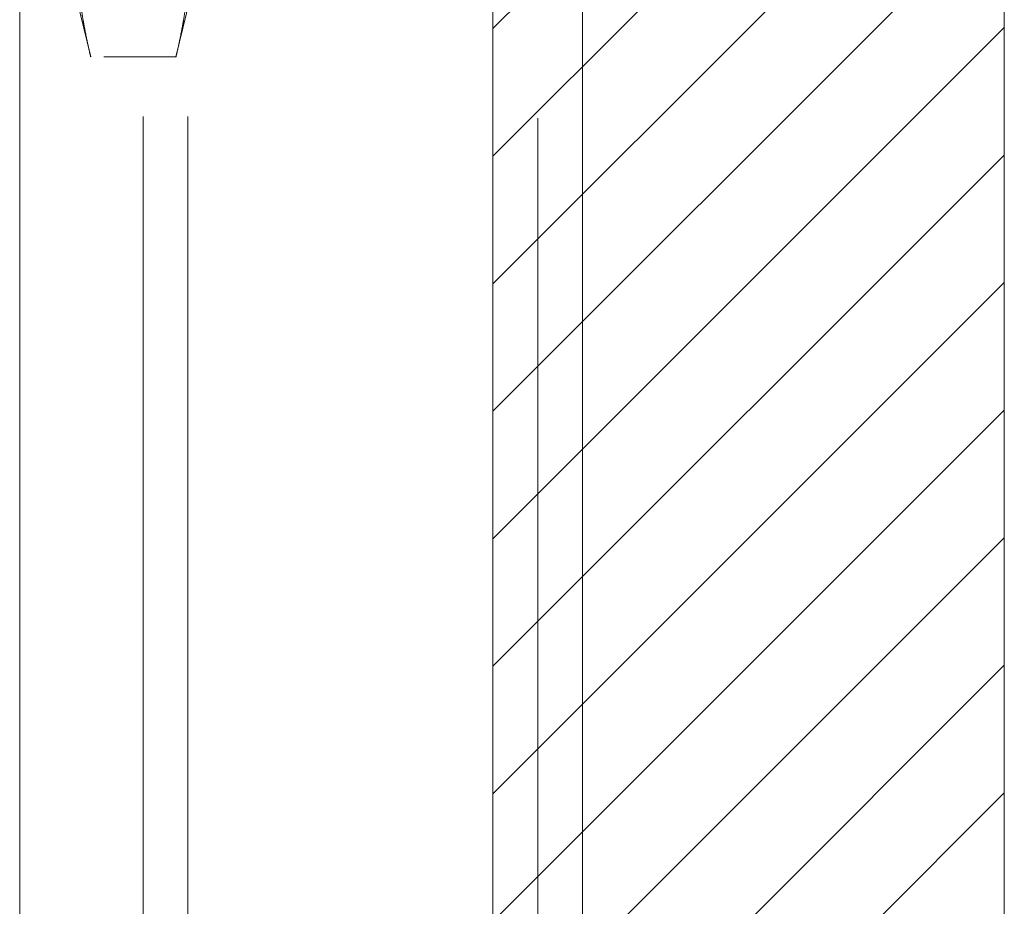
# Model space of a CAD drawing. Units: inches. Extents: x 7 to 103.9, y 3.9 to 64.6.
# Drawn here: x 56.5 to 57.9, y 36.2 to 37.4 of the extents above; entities that cross this region are included whole.
import ezdxf

# ---------------------------------------------------------------- set-up
doc = ezdxf.new("R2010")
doc.units = ezdxf.units.IN
doc.header["$LTSCALE"] = 6.25
doc.header["$MEASUREMENT"] = 0
doc.linetypes.add('DASHED', pattern=[0.2067, 0.1654, -0.0413])
for name, color, linetype, lineweight in [('Hatch (ANSI)', 7, 'Continuous', 5), ('Hidden (ANSI)', 7, 'DASHED', 5), ('Sketch Geometry (ANSI)', 7, 'Continuous', 5), ('Visible (ANSI)', 7, 'Continuous', 5)]:
    doc.layers.add(name, color=color, linetype=linetype, lineweight=lineweight)

msp = doc.modelspace()

# ---------------------------------------------------------------- linework, layer by layer
at = {"layer": 'Hatch (ANSI)', "color": 5, "linetype": 'Continuous'}
for p, q in [((57.176, 37.4224), (57.8847, 38.131)), ((57.176, 37.2456), (57.8847, 37.9543)), ((57.176, 37.0688), (57.8847, 37.7775)), ((57.176, 36.892), (57.8847, 37.6007)), ((57.176, 36.7153), (57.8847, 37.4239)), ((57.176, 36.5385), (57.8847, 37.2471)), ((57.176, 36.3617), (57.8847, 37.0704)), ((57.176, 36.1849), (57.8847, 36.8936)), ((57.176, 36.0082), (57.8847, 36.7168)), ((57.176, 35.8314), (57.8847, 36.54)), ((57.176, 35.6546), (57.8847, 36.3633))]:
    msp.add_line(p, q, dxfattribs=at)
at = {"layer": 'Hidden (ANSI)', "ltscale": 1.08167}
for p, q in [((57.176, 33.1061), (57.176, 42.8877)), ((57.238, 42.8877), (57.238, 33.1061))]:
    msp.add_line(p, q, dxfattribs=at)
at = {"layer": 'Hidden (ANSI)', "ltscale": 1.077966}
for p, q in [((56.691, 42.871), (56.691, 33.1228)), ((56.753, 42.871), (56.753, 33.1228))]:
    msp.add_line(p, q, dxfattribs=at)
at = {"layer": 'Hidden (ANSI)', "ltscale": 0.025666}
for p, q in [((56.5988, 37.4654), (56.6185, 37.3832)), ((56.7562, 37.4654), (56.7366, 37.3832))]:
    msp.add_line(p, q, dxfattribs=at)
at = {"layer": 'Hidden (ANSI)', "ltscale": 0.035894}
msp.add_line((56.7366, 37.3832), (56.6185, 37.3832), dxfattribs=at)
at = {"layer": 'Hidden (ANSI)', "ltscale": 0.093665}
for points, weights in [([(56.6185, 37.3832), (56.5988, 37.4654), (56.5988, 37.5366)], [1.64617092752, 1.77350269451, 1.7735026919]), ([(56.7366, 37.3832), (56.7562, 37.4654), (56.7562, 37.5366)], [1.64617092889, 1.77350269626, 1.77350269337])]:
    msp.add_rational_spline(points, weights, degree=2, dxfattribs=at)
at = {"layer": 'Sketch Geometry (ANSI)', "color": 5}
for p, q in [((57.176, 32.9969), (57.176, 42.9969)), ((57.8847, 33.3906), (57.8847, 42.6032)), ((57.176, 36.2252), (57.176, 39.7685))]:
    msp.add_line(p, q, dxfattribs=at)
at = {"layer": 'Visible (ANSI)'}
for p, q in [((57.3, 43.0758), (57.3, 32.918)), ((56.52, 32.9351), (56.52, 43.0586))]:
    msp.add_line(p, q, dxfattribs=at)

doc.saveas('drawing.dxf')
